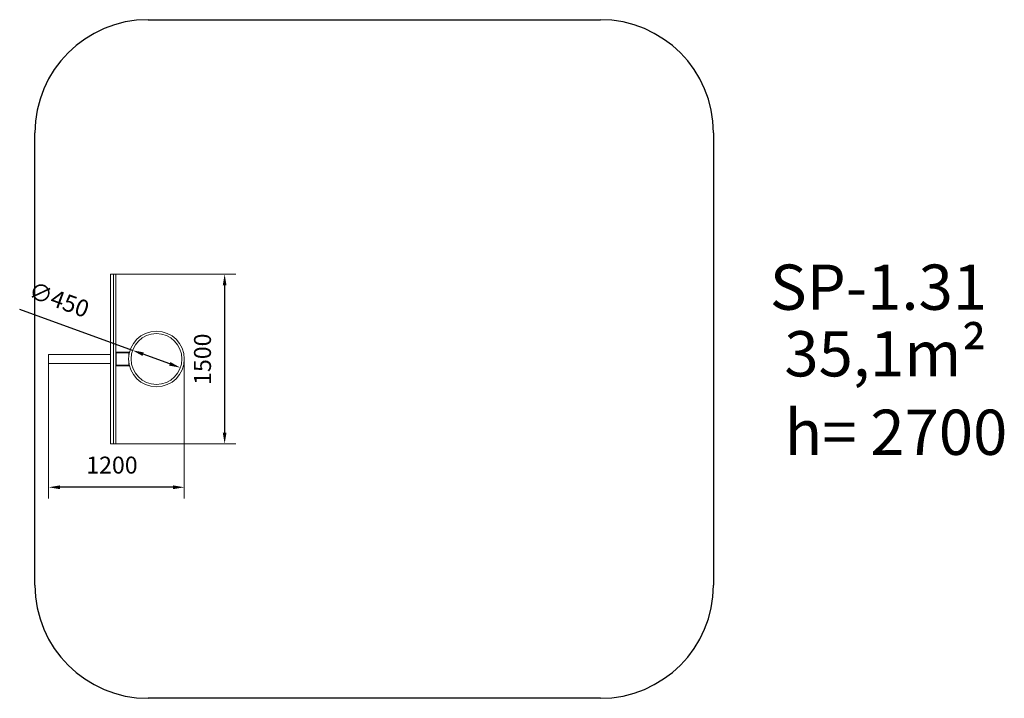
# Model space of a CAD drawing. Units: millimetres. Extents: x 0 to 8706, y 189 to 6189.
import ezdxf

# ---------------------------------------------------------------- set-up
doc = ezdxf.new("R2010")
doc.units = ezdxf.units.MM
doc.layers.add('DiKom', color=7, linetype='Continuous')
doc.styles.add('style1', font='arial.ttf', dxfattribs={"width": 0.8})
doc.dimstyles.new('1-50', dxfattribs={"dimtxt": 150, "dimasz": 100, "dimexe": 100, "dimexo": 0, "dimgap": 100, "dimtad": 1, "dimtxsty": 'style1', "dimcen": 200, "dimclrd": 7, "dimclre": 7, "dimclrt": 7, "dimadec": 1, "dimazin": 2, "dimtfac": 1, "dimtmove": 0, "dimatfit": 2, "dimfxl": 0, "dimlwd": 25, "dimlwe": 18, "dimarcsym": 0})

# ---------------------------------------------------------------- blocks, each defined once
blk = doc.blocks.new('*D289')
at = {"layer": 'DiKom', "color": 7, "lineweight": 25, "transparency": 16777216}
for p, q in [((997.9, 3265.4), (0.1, 3626.8)), ((1327, 3146.3), (1091.9, 3231.4))]:
    blk.add_line(p, q, dxfattribs=at)
at = {"layer": 'DiKom', "color": 7, "transparency": 16777216}
for points in [[(1097.6, 3247.1), (1086.2, 3215.7), (997.9, 3265.4)], [(1332.6, 3161.9), (1321.3, 3130.6), (1421, 3112.2)]]:
    blk.add_solid(points, dxfattribs=at)
at = {"layer": 'DiKom', "color": 7, "transparency": 16777216, "insert": (341.5, 3695.4), "char_height": 150, "attachment_point": 5, "rotation": 340.09325, "style": 'style1'}
blk.add_mtext('∅450', dxfattribs=at)
blk = doc.blocks.new('*D290')
at = {"layer": 'DiKom', "color": 7, "lineweight": 18, "transparency": 16777216}
for p, q in [((849.4, 3938.8), (1912.4, 3938.8)), ((849.4, 2438.8), (1912.4, 2438.8))]:
    blk.add_line(p, q, dxfattribs=at)
at = {"layer": 'DiKom', "color": 7, "lineweight": 25, "transparency": 16777216}
blk.add_line((1812.4, 3838.8), (1812.4, 2538.8), dxfattribs=at)
at = {"layer": 'DiKom', "color": 7, "transparency": 16777216}
for points in [[(1795.8, 3838.8), (1829.1, 3838.8), (1812.4, 3938.8)], [(1795.8, 2538.8), (1829.1, 2538.8), (1812.4, 2438.8)]]:
    blk.add_solid(points, dxfattribs=at)
at = {"layer": 'DiKom', "color": 7, "transparency": 16777216, "insert": (1635.9, 3187), "char_height": 150, "attachment_point": 5, "rotation": 90, "style": 'style1'}
blk.add_mtext('1500', dxfattribs=at)
blk = doc.blocks.new('*D291')
at = {"layer": 'DiKom', "color": 7, "lineweight": 18, "transparency": 16777216}
for p, q in [((255.4, 3148.8), (255.4, 1954.7)), ((1455.4, 3188.8), (1455.4, 1954.7))]:
    blk.add_line(p, q, dxfattribs=at)
at = {"layer": 'DiKom', "color": 7, "lineweight": 25, "transparency": 16777216}
blk.add_line((1355.4, 2054.7), (355.4, 2054.7), dxfattribs=at)
at = {"layer": 'DiKom', "color": 7, "transparency": 16777216}
for points in [[(355.4, 2071.4), (355.4, 2038), (255.4, 2054.7)], [(1355.4, 2071.4), (1355.4, 2038), (1455.4, 2054.7)]]:
    blk.add_solid(points, dxfattribs=at)
at = {"layer": 'DiKom', "color": 7, "transparency": 16777216, "insert": (815.9, 2231.3), "char_height": 150, "attachment_point": 5, "style": 'style1'}
blk.add_mtext('1200', dxfattribs=at)

msp = doc.modelspace()

# ---------------------------------------------------------------- linework, layer by layer
at = {"layer": 'DiKom', "color": 3}
for p, q in [((1134.857, 6188.837), (5134.857, 6188.837)), ((134.857, 1188.837), (134.857, 5188.837)), ((6134.857, 5188.837), (6134.857, 1188.837)), ((5134.857, 188.837), (1134.857, 188.837))]:
    msp.add_line(p, q, dxfattribs=at)
at = {"layer": 'DiKom', "lineweight": 15}
for p, q in [((804.435, 3938.837), (849.435, 3938.837)), ((804.435, 2438.837), (804.435, 3938.837)), ((829.435, 2438.837), (829.435, 3938.837)), ((849.435, 2438.837), (849.435, 3938.837)), ((829.435, 3679.881), (829.435, 3688.837)), ((849.435, 3679.881), (849.435, 3688.837)), ((255.435, 3228.837), (804.435, 3228.837)), ((255.435, 3228.837), (255.435, 3148.837)), ((849.435, 3248.837), (854.435, 3248.837)), ((854.435, 3128.837), (854.435, 3248.837)), ((854.435, 3243.837), (854.435, 3248.837)), ((970.864, 3248.837), (854.435, 3248.837)), ((854.435, 3243.837), (964.435, 3243.837)), ((854.435, 3133.837), (854.435, 3243.837)), ((969.662, 3243.837), (854.435, 3243.837)), ((255.435, 3148.837), (804.435, 3148.837)), ((849.435, 3128.837), (854.435, 3128.837)), ((964.435, 3133.837), (854.435, 3133.837)), ((969.662, 3133.837), (854.435, 3133.837)), ((854.435, 3128.837), (854.435, 3133.837)), ((970.864, 3128.837), (854.435, 3128.837)), ((804.435, 2438.837), (849.435, 2438.837))]:
    msp.add_line(p, q, dxfattribs=at)
at = {"layer": 'DiKom', "color": 7, "linetype": 'Continuous', "lineweight": 15}
for p, q in [((964.435, 3243.837), (964.435, 3210.995)), ((964.435, 3166.679), (964.435, 3133.837)), ((829.435, 2688.837), (829.435, 2697.792)), ((849.435, 2688.837), (849.435, 2697.792))]:
    msp.add_line(p, q, dxfattribs=at)
at = {"layer": 'DiKom', "lineweight": 15}
msp.add_circle((1209.435, 3188.837), 246, dxfattribs=at)
at = {"layer": 'DiKom', "lineweight": 15, "extrusion": (2.21353e-45, 1.80755e-29, -1)}
msp.add_circle((-1209.435, 3188.837), 225, dxfattribs=at)
at = {"layer": 'DiKom', "color": 3}
for centre, start, end in [((1134.857, 5188.837), 90, 180), ((5134.857, 5188.837), 0, 90), ((1134.857, 1188.837), 180, 270), ((5134.857, 1188.837), 270, 0)]:
    msp.add_arc(centre, 1000, start, end, dxfattribs=at)

# ---------------------------------------------------------------- texts
at = {"layer": 'DiKom', "char_height": 400, "width": 5405.47657, "attachment_point": 1, "style": 'style1'}
for s, insert in [('SP-1.31', (6633.424, 4023.824)), ('35,1m²', (6761.076, 3434.862)), ('h= 2700', (6765.065, 2740.935))]:
    msp.add_mtext(s, dxfattribs=dict(at, insert=insert))

# ---------------------------------------------------------------- dimensions: what is measured, and where the dimension line sits
at = {"layer": 'DiKom', "color": 3}
dim = msp.add_linear_dim(base=(1812.448, 2438.837), p1=(849.435, 3938.837), p2=(849.435, 2438.837), angle=90, dimstyle='1-50', dxfattribs=at)
dim.commit()
dim.dimension.update_dxf_attribs({"geometry": '*D290', "text_midpoint": (1812.448, 3187.044), "dimtype": 160})
dim = msp.add_diameter_dim_2p(p1=(1420.99, 3112.226), p2=(997.879, 3265.447), dimstyle='1-50', dxfattribs=at)
dim.commit()
dim.dimension.update_dxf_attribs({"geometry": '*D289', "text_midpoint": (279.981, 3525.418), "dimtype": 163})
dim = msp.add_linear_dim(base=(255.435, 2054.707), p1=(1455.435, 3188.837), p2=(255.435, 3148.837), dimstyle='1-50', dxfattribs=at)
dim.commit()
dim.dimension.update_dxf_attribs({"geometry": '*D291', "text_midpoint": (815.942, 2054.707), "dimtype": 160})

doc.saveas('drawing.dxf')
